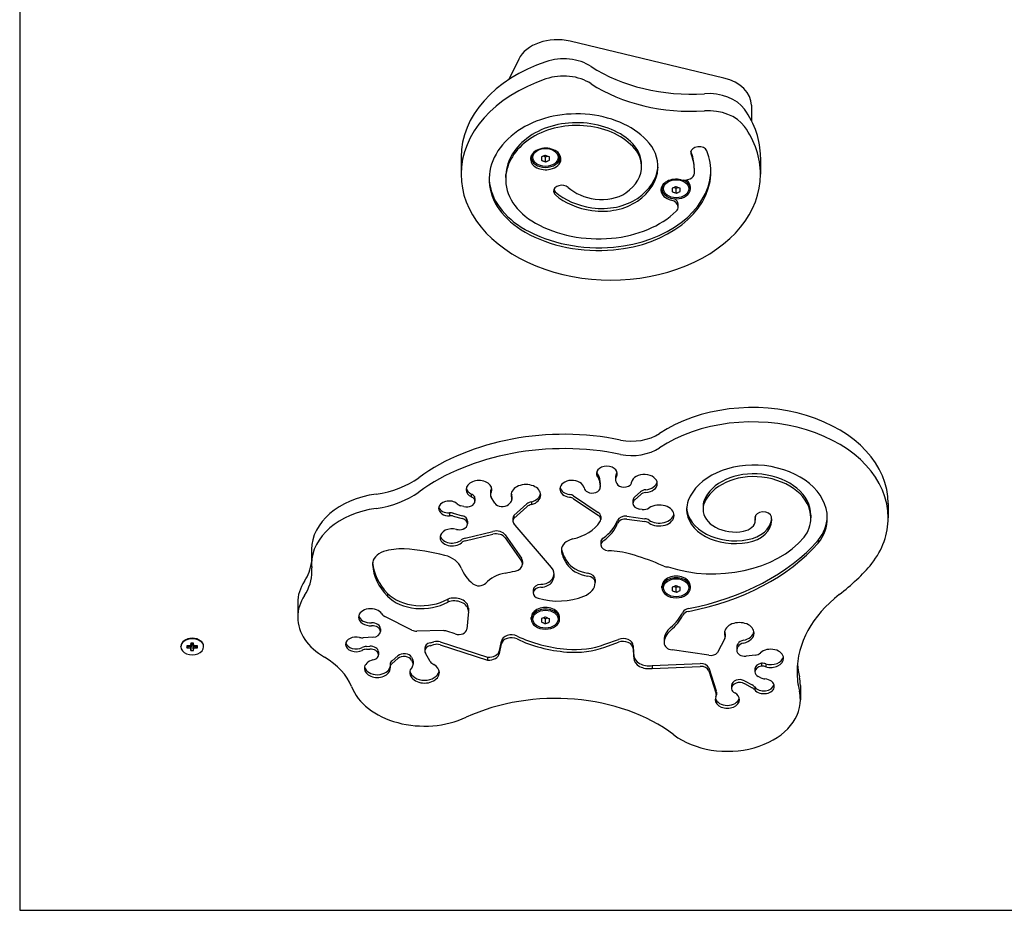
# Model space of a CAD drawing. Units: millimetres. Extents: x 19594 to 28074, y -4858 to 5653.
# Drawn here: x 24468 to 24953, y 526 to 965 of the extents above; entities that cross this region are included whole.
import ezdxf

# ---------------------------------------------------------------- set-up
doc = ezdxf.new("R2010")
doc.units = ezdxf.units.MM

# ---------------------------------------------------------------- blocks, each defined once
blk = doc.blocks.new('ИЛ-14')
for p, q in [((24467.62, 1353.29), (24467.62, 525.97)), ((24814.52, 936.14), (24738.77, 954.32)), ((24713.4, 945.48), (24708.59, 935.45)), ((24828.09, 922.75), (24828.09, 915.09)), ((24719.59, 897.08), (24719.59, 897.89)), ((24724.59, 897.32), (24724.59, 895.69)), ((24726.59, 894.87), (24726.59, 897.28)), ((24728.59, 895.69), (24728.59, 897.32)), ((24733.59, 897.08), (24733.59, 897.89)), ((24685.02, 897.23), (24685.02, 888.75)), ((24773.93, 893.08), (24773.86, 894.49)), ((24799.95, 891.19), (24799.89, 892.6)), ((24832.55, 897.23), (24832.55, 888.75)), ((24707.02, 887.25), (24707.09, 888.67)), ((24783.98, 881.62), (24783.98, 882.43)), ((24788.98, 881.86), (24788.98, 880.23)), ((24790.98, 879.41), (24790.98, 881.83)), ((24792.98, 880.23), (24792.98, 881.86)), ((24797.98, 881.62), (24797.98, 882.43)), ((24791.98, 872.77), (24791.91, 874.18)), ((24752.41, 740.81), (24752.41, 739.39)), ((24753.04, 739.59), (24753.59, 736.22)), ((24753.04, 738.17), (24753.59, 734.8)), ((24761.16, 739.95), (24761.16, 738.53)), ((24761.37, 737.06), (24761.18, 738.21)), ((24753.62, 735.89), (24753.62, 734.47)), ((24690.08, 731.13), (24690.08, 729.71)), ((24691.61, 730.01), (24691.61, 728.59)), ((24691.86, 729.02), (24691.86, 727.61)), ((24699.5, 732.14), (24699.5, 730.72)), ((24701.63, 726.67), (24699.83, 729.6)), ((24710.11, 729.94), (24710.11, 728.52)), ((24740.46, 730.22), (24752.55, 722.11)), ((24740.46, 728.81), (24752.55, 720.7)), ((24747.29, 732.17), (24747.24, 732.2)), ((24769.67, 727.97), (24769.67, 726.55)), ((24770.56, 729.74), (24773.39, 732.22)), ((24770.56, 728.33), (24773.39, 730.81)), ((24686.43, 724.97), (24684.91, 725.38)), ((24709.24, 726.77), (24708.43, 726.05)), ((24711.03, 720.55), (24717.48, 726.32)), ((24711.03, 719.13), (24717.48, 724.9)), ((24719.8, 727.33), (24719.8, 725.92)), ((24774.21, 723.6), (24772.92, 723.77)), ((24804.22, 725.02), (24804.22, 723.61)), ((24895.44, 726.45), (24895.44, 719.38)), ((24679.35, 721.85), (24679.35, 720.43)), ((24681.17, 721.68), (24685.65, 720.46)), ((24681.17, 720.26), (24685.65, 719.05)), ((24688.22, 717.82), (24688.22, 716.41)), ((24710.59, 719.25), (24710.59, 717.84)), ((24711.03, 720.55), (24711.03, 719.13)), ((24753.8, 720.06), (24753.8, 718.64)), ((24766.75, 720.18), (24775.6, 719)), ((24766.75, 718.77), (24775.6, 717.59)), ((24829.96, 719.61), (24829.96, 718.2)), ((24857.34, 720.79), (24857.34, 719.38)), ((24686.02, 713.88), (24685.97, 713.86)), ((24728.64, 696.11), (24711.68, 715.89)), ((24687.08, 709.46), (24700.69, 712.75)), ((24687.08, 708.04), (24700.69, 711.34)), ((24706.8, 710.97), (24714.76, 699.54)), ((24706.8, 709.55), (24714.76, 698.13)), ((24860.99, 708.37), (24860.99, 706.96)), ((24611.39, 703.74), (24611.39, 696.67)), ((24753.85, 707.46), (24753.85, 706.04)), ((24715.27, 697.98), (24715.27, 696.56)), ((24784.84, 695.62), (24782.46, 696.63)), ((24751.15, 688.96), (24751.15, 687.54)), ((24783.98, 684.95), (24783.98, 685.76)), ((24788.98, 685.19), (24788.98, 683.55)), ((24790.98, 682.74), (24790.98, 685.15)), ((24792.98, 683.55), (24792.98, 685.19)), ((24797.98, 684.95), (24797.98, 685.76)), ((24648.72, 682.19), (24648.72, 680.78)), ((24678.44, 679.33), (24678.44, 677.92)), ((24720.57, 683.82), (24720.57, 682.41)), ((24604.55, 677.51), (24604.55, 670.43)), ((24688.65, 674.95), (24688.65, 673.54)), ((24660.84, 664.1), (24647.42, 670.83)), ((24688.64, 673.22), (24687.86, 664.57)), ((24719.59, 669.49), (24719.59, 670.3)), ((24724.59, 669.73), (24724.59, 668.1)), ((24726.59, 667.28), (24726.59, 669.69)), ((24728.59, 668.1), (24728.59, 669.73)), ((24733.59, 669.49), (24733.59, 670.3)), ((24644.03, 666.88), (24644.07, 666.85)), ((24644.03, 665.47), (24644.07, 665.44)), ((24645.33, 664.79), (24645.33, 663.38)), ((24641.65, 660.56), (24636.86, 660.29)), ((24676.19, 663.82), (24663.26, 663.58)), ((24682.19, 662.18), (24677.97, 663.56)), ((24814.9, 659.89), (24811.37, 652.97)), ((24814.89, 663.24), (24814.89, 661.83)), ((24815.13, 662.27), (24815.13, 660.85)), ((24547.02, 655.87), (24547.02, 656.08)), ((24550, 656.34), (24550, 655.39)), ((24550.88, 656.34), (24550, 656.34)), ((24550, 655.39), (24550.83, 656.34)), ((24550, 655.39), (24550.88, 655.39)), ((24551.71, 656.51), (24550.88, 656.34)), ((24550.88, 655.39), (24551.5, 656.47)), ((24550.88, 655.39), (24551.71, 655.22)), ((24551.71, 656.51), (24552.29, 657.72)), ((24551.71, 655.22), (24552.34, 657.44)), ((24551.94, 657.09), (24551.71, 656.51)), ((24551.71, 655.22), (24551.94, 654.64)), ((24553.29, 657.72), (24551.94, 657.72)), ((24551.94, 657.72), (24551.94, 657.09)), ((24551.94, 657.09), (24552.26, 657.72)), ((24551.94, 654.64), (24552.41, 657.27)), ((24551.94, 654.02), (24552.41, 657.08)), ((24552.34, 657.44), (24552.17, 657.48)), ((24552.41, 657.27), (24552.34, 657.44)), ((24552.41, 657.08), (24552.41, 657.27)), ((24552.82, 657.08), (24552.41, 657.08)), ((24552.89, 657.44), (24552.82, 657.27)), ((24552.82, 657.27), (24552.82, 657.08)), ((24553.29, 654.64), (24552.82, 657.27)), ((24553.29, 654.02), (24552.82, 657.08)), ((24553.06, 657.48), (24552.89, 657.44)), ((24553.52, 655.22), (24552.89, 657.44)), ((24553.52, 656.51), (24552.94, 657.72)), ((24553.29, 657.09), (24552.97, 657.72)), ((24553.29, 657.09), (24553.29, 657.72)), ((24553.52, 656.51), (24553.29, 657.09)), ((24553.29, 654.64), (24553.52, 655.22)), ((24554.35, 656.34), (24553.52, 656.51)), ((24553.52, 655.22), (24554.35, 655.39)), ((24554.35, 655.39), (24553.73, 656.47)), ((24555.23, 656.34), (24554.35, 656.34)), ((24554.35, 655.39), (24555.23, 655.39)), ((24555.23, 655.39), (24554.4, 656.34)), ((24555.23, 655.39), (24555.23, 656.34)), ((24558.22, 655.87), (24558.22, 656.08)), ((24638.39, 656.04), (24640.02, 656.13)), ((24667.18, 655.18), (24667.18, 653.77)), ((24669.77, 657.83), (24671.62, 658.32)), ((24669.77, 656.41), (24671.62, 656.91)), ((24674.69, 658.25), (24698.09, 650.74)), ((24674.69, 656.84), (24698.09, 649.33)), ((24703.92, 653.98), (24704.88, 658.69)), ((24703.92, 652.56), (24704.88, 657.28)), ((24755.92, 657.1), (24762.54, 659.51)), ((24755.92, 655.69), (24762.54, 658.1)), ((24785.04, 659.16), (24785.04, 657.75)), ((24820.81, 655.52), (24820.81, 654.1)), ((24821.04, 656.48), (24821.49, 657.35)), ((24821.04, 655.06), (24821.49, 655.93)), ((24551.94, 654.64), (24551.94, 654.02)), ((24551.94, 654.02), (24553.29, 654.02)), ((24553.29, 654.02), (24553.29, 654.64)), ((24638.39, 654.63), (24640.02, 654.72)), ((24644.33, 653.32), (24644.33, 651.9)), ((24651.02, 649.01), (24653.91, 651.46)), ((24651.02, 647.6), (24653.91, 650.04)), ((24660.69, 650.7), (24661.18, 649.84)), ((24669.83, 648.57), (24667.47, 652.71)), ((24698.09, 650.74), (24698.09, 649.33)), ((24807.13, 651.66), (24789.04, 654.28)), ((24829.85, 651.77), (24825.39, 651.31)), ((24650.09, 647.2), (24650.09, 645.78)), ((24660.69, 649.28), (24661.18, 648.43)), ((24661.47, 648.79), (24661.47, 647.37)), ((24779.14, 646.59), (24802.86, 647.64)), ((24779.14, 646.59), (24779.14, 645.18)), ((24779.14, 645.18), (24802.86, 646.22)), ((24807.01, 645.45), (24810.69, 634.15)), ((24832.99, 647.71), (24832.99, 646.3)), ((24835.14, 647.39), (24835.14, 645.98)), ((24807.01, 644.04), (24810.69, 632.74)), ((24829.78, 644.95), (24829.78, 643.53)), ((24832.66, 640.58), (24831.36, 641.28)), ((24818.24, 636.85), (24818.24, 635.43)), ((24824.66, 639.1), (24828.48, 637.05)), ((24824.66, 637.69), (24828.48, 635.64)), ((24829.65, 636.05), (24829.65, 634.63)), ((24852.17, 636.85), (24852.17, 629.78)), ((24810.79, 633.52), (24810.79, 632.1)), ((24818.26, 635.14), (24818.26, 635.18)), ((24467.62, 525.97), (25437.62, 525.97))]:
    blk.add_line(p, q)
for centre, major_axis, start_param, end_param in [((24732.34, 940.93), (-20, 0), 4.38512, 5.955916), ((24735.5, 931.5), (-20, 0), 3.965224, 5.160261), ((24758.79, 897.23), (-73.77, 0), 5.160261, 6.283185), ((24798.2, 979.36), (72.26, 0), 3.965224, 4.805227), ((24735.5, 923.02), (-20, 0), 3.965224, 5.160261), ((24808.09, 922.75), (-20, 0), 3.141593, 4.38512), ((24758.79, 888.75), (-73.77, 0), 5.160261, 6.283185), ((24798.2, 970.88), (72.26, 0), 3.965224, 4.805227), ((24806.76, 914.4), (20, 0), 0.468598, 1.663634), ((24742.04, 889.26), (41.38, 0), 0.593572, 2.34903), ((24806.76, 905.92), (20, 0), 0.468598, 1.663634), ((24758.79, 897.23), (-73.77, 0), 3.141593, 3.610191), ((24742.04, 889.26), (-33.28, 0), 3.735165, 5.490622), ((24742.04, 890.68), (-33.21, 0), 3.735165, 5.490622), ((24758.79, 888.75), (-73.77, 0), 3.141593, 3.610191), ((24746.19, 886.29), (-47.29, 0), 5.490622, 6.318113), ((24746.19, 887.7), (39.12, 0), 2.34903, 3.106665), ((24746.19, 886.29), (39.19, 0), 2.34903, 3.106665), ((24748.73, 893.87), (25.14, 0), 0.034928, 0.593572), ((24748.73, 892.45), (25.21, 0), 0.034928, 0.593572), ((24748.73, 892.45), (33.31, 0), 6.248257, 6.876758), ((24802.23, 899.53), (4.05, 0), 0.267178, 3.176521), ((24726.73, 896.32), (7.5, 0), 6.248257, 9.459706), ((24726.59, 897.08), (7, 0), 2.854113, 3.141593), ((24726.59, 897.89), (7, 0), 3.128915, 3.141593), ((24726.59, 897.08), (7, 0), 0, 0.536347), ((24726.59, 897.89), (7, 0), 0, 0.133412), ((24802.23, 899.53), (4.05, 0), 3.176521, 3.408771), ((24753.18, 891.45), (46.73, 0), 0.034928, 0.265938), ((24753.18, 890.04), (46.8, 0), 0.034928, 0.267178), ((24753.18, 890.04), (54.9, 0), 6.248257, 6.550363), ((24726.73, 896.32), (7.5, 0), 3.176521, 5.013438), ((24726.73, 897.73), (7.57, 0), 3.30924, 3.702976), ((24726.59, 897.08), (7, 0), 3.141593, 4.712389), ((24726.59, 897.08), (7, 0), 4.712389, 6.283185), ((24726.73, 896.32), (7.5, 0), 5.013438, 6.248257), ((24726.73, 897.73), (7.57, 0), 5.432815, 6.115538), ((24748.73, 892.45), (25.21, 0), 5.480675, 6.318113), ((24758.79, 888.75), (-73.77, 0), 0, 3.141593), ((24753.18, 890.04), (54.9, 0), 4.839378, 6.248257), ((24753.18, 891.45), (54.97, 0), 4.839378, 6.23007), ((24748.73, 892.45), (33.31, 0), 5.480675, 6.248257), ((24748.73, 893.87), (33.38, 0), 5.480675, 6.218301), ((24794.97, 889.4), (5, 0), 4.387435, 6.261561), ((24753.18, 890.04), (46.8, 0), 6.261561, 6.318113), ((24746.19, 887.7), (-47.36, 0), 0.056038, 0.893762), ((24746.19, 886.29), (-47.29, 0), 0.034928, 0.893762), ((24746.19, 886.29), (39.19, 0), 3.106665, 4.035355), ((24734.64, 880.45), (4.05, 0), 0.676446, 3.176521), ((24790.98, 881.02), (-7.5, 0), 4.387435, 6.318113), ((24790.98, 881.62), (7, 0), 2.560799, 3.141593), ((24790.98, 882.43), (7, 0), 3.025259, 3.141593), ((24790.98, 881.62), (7, 0), 0, 1.033187), ((24790.98, 882.43), (7, 0), 0, 0.783523), ((24734.64, 880.45), (4.05, 0), 3.176521, 3.818038), ((24734.64, 881.86), (4.12, 0), 3.42263, 3.818038), ((24755.66, 893.8), (-31.08, 0), 0.676446, 1.371029), ((24755.66, 892.38), (-31.01, 0), 0.676446, 1.371029), ((24755.66, 892.38), (22.91, 0), 3.818038, 4.512622), ((24754.48, 888.25), (16.94, 0), 4.512622, 5.480675), ((24790.98, 881.02), (-7.5, 0), 0.034928, 1.245123), ((24790.98, 882.43), (-7.57, 0), 0.167647, 0.585664), ((24790.98, 881.62), (7, 0), 3.141593, 4.712389), ((24790.98, 881.62), (7, 0), 4.712389, 6.283185), ((24754.48, 889.66), (25.11, 0), 4.512622, 5.480675), ((24754.48, 888.25), (25.04, 0), 4.512622, 5.480675), ((24786.98, 872.65), (-5, 0), 3.176521, 4.386715), ((24786.98, 874.06), (-4.93, 0), 3.176521, 4.00172), ((24753.18, 890.04), (46.8, 0), 4.839378, 5.654183), ((24786.98, 872.65), (-5, 0), 2.51259, 3.176521), ((24752.81, 892.11), (49.76, 0), 4.035355, 4.839378), ((24752.81, 893.52), (57.93, 0), 4.035355, 4.839378), ((24752.81, 892.11), (57.86, 0), 4.035355, 4.839378), ((24828.52, 726.45), (66.92, 0), 0, 2.322354), ((24828.52, 719.38), (66.92, 0), 0, 2.322354), ((24735.67, 690.18), (-99.58, 0), 4.428459, 5.513004), ((24735.67, 683.11), (-99.58, 0), 4.428459, 5.513004), ((24769.17, 771.36), (20, 0), 4.428459, 5.463947), ((24769.17, 764.28), (20, 0), 4.428459, 5.463947), ((24829.11, 721.9), (-33.3, 0), 4.549744, 6.023449), ((24756.85, 741.25), (5.15, 0), 0, 3.141593), ((24829.11, 723.32), (-25.2, 0), 4.549744, 6.023449), ((24828.52, 719.38), (36.92, 0), 0, 1.408151), ((24635.48, 758.9), (40, 0), 4.907761, 5.513004), ((24693.83, 733.35), (6.36, 0), 0, 3.141593), ((24739.67, 733.67), (5.97, 0), 0.118142, 3.141593), ((24756.85, 741.25), (5.15, 0), 3.141593, 3.674897), ((24756.85, 742.66), (5.15, 0), 3.336866, 3.674897), ((24749.06, 739.26), (4, 0), 0.116219, 0.579828), ((24749.06, 737.85), (4, 0), 0.116219, 0.579828), ((24765.16, 739.95), (-4, 0), 5.850774, 6.283185), ((24765.16, 738.53), (-4, 0), 5.850774, 6.283185), ((24765.16, 738.53), (-4, 0), 0, 0.116218), ((24756.85, 742.66), (5.15, 0), 5.850774, 6.087912), ((24756.85, 741.25), (5.15, 0), 5.850774, 6.283185), ((24775.31, 736.31), (6.36, 0), 0, 2.994315), ((24829.11, 721.9), (-25.2, 0), 4.549744, 6.023449), ((24828.52, 720.79), (-28.82, 0), 3.141593, 4.549744), ((24828.52, 719.38), (-28.82, 0), 3.141593, 4.549744), ((24693.83, 733.35), (6.36, 0), 3.141593, 4.083006), ((24693.83, 734.77), (6.36, 0), 3.29937, 4.083006), ((24703.5, 732.14), (-4, 0), 5.916248, 6.283185), ((24693.83, 734.77), (6.36, 0), 5.916248, 6.125408), ((24693.83, 733.35), (6.36, 0), 5.916248, 6.283185), ((24716.98, 730.67), (7.29, 0), 0, 3.141593), ((24739.67, 733.67), (5.97, 0), 3.141593, 4.514702), ((24739.67, 735.08), (5.97, 0), 3.309871, 4.514702), ((24749.57, 734.5), (4, 0), 3.259735, 4.090732), ((24749.62, 734.47), (4, 0), 4.090732, 6.283185), ((24749.62, 735.89), (4, 0), 0, 0.116219), ((24749.62, 734.47), (4, 0), 0, 0.116219), ((24765.34, 737.38), (3.99, 0), 3.257812, 5.551923), ((24765.02, 737.1), (4, 0), 5.682381, 6.238927), ((24776.5, 730.45), (-4, 0), 4.827557, 5.603806), ((24775.31, 737.73), (6.36, 0), 4.827557, 6.125408), ((24775.31, 736.31), (6.36, 0), 4.827557, 6.283185), ((24650.92, 703.74), (-39.53, 0), 4.907761, 6.283185), ((24635.48, 751.83), (40, 0), 4.907761, 5.513004), ((24679.09, 724.07), (5.15, 0), 0.65628, 3.141593), ((24687.86, 727.61), (3.99, 0), 4.346503, 6.283185), ((24688.07, 728.68), (-4, 0), 3.629479, 4.186025), ((24688.07, 727.27), (-4, 0), 3.629479, 4.186025), ((24687.86, 729.02), (3.99, 0), 0, 0.357428), ((24687.86, 727.61), (3.99, 0), 0, 0.357428), ((24703.5, 730.72), (-4, 0), 5.916248, 6.283185), ((24703.5, 730.72), (-4, 0), 0, 0.409312), ((24706.11, 728.52), (4, 0), 5.614327, 6.283185), ((24716.98, 730.67), (7.29, 0), 3.141593, 3.413606), ((24716.98, 732.08), (7.29, 0), 3.279216, 3.413606), ((24706.11, 729.94), (4, 0), 0, 0.272013), ((24706.11, 728.52), (4, 0), 0, 0.272013), ((24716.98, 732.08), (7.29, 0), 5.110391, 6.145562), ((24716.98, 730.67), (7.29, 0), 5.110391, 6.283185), ((24737.71, 728.17), (-4, 0), 3.953339, 4.514702), ((24737.71, 726.75), (-4, 0), 3.953339, 4.514702), ((24773.67, 727.97), (4, 0), 2.462214, 3.141593), ((24773.67, 726.55), (4, 0), 2.462214, 3.141593), ((24776.5, 729.03), (-4, 0), 4.827557, 5.603806), ((24820.03, 723.61), (-23.91, 0), 6.023449, 6.283185), ((24820.03, 725.02), (15.81, 0), 2.881857, 3.141593), ((24650.92, 696.67), (-39.53, 0), 4.907761, 6.283185), ((24679.09, 724.07), (5.15, 0), 3.141593, 4.763587), ((24679.09, 725.49), (5.15, 0), 3.336866, 4.763587), ((24686.34, 728.02), (4, 0), 3.797872, 4.346501), ((24705.3, 727.8), (4, 0), 3.550904, 5.614327), ((24720.62, 724.56), (-4, 0), 4.917164, 5.614327), ((24720.62, 723.15), (-4, 0), 4.917164, 5.614327), ((24773.67, 726.55), (4, 0), 3.141593, 4.525636), ((24774.95, 726.38), (4, 0), 4.525636, 5.466508), ((24782.68, 720.56), (7.29, 0), 0, 2.324915), ((24820.03, 723.61), (-23.91, 0), 0, 1.829889), ((24820.03, 725.02), (-23.91, 0), 0.04183, 1.829889), ((24820.03, 723.61), (15.81, 0), 2.881857, 3.141593), ((24820.03, 723.61), (15.81, 0), 3.141593, 4.971482), ((24679.74, 719.03), (-4, 0), 4.346503, 4.810112), ((24679.74, 717.62), (-4, 0), 4.346503, 4.810112), ((24684.22, 717.82), (-4, 0), 3.141593, 4.346503), ((24684.22, 716.41), (-4, 0), 3.141593, 4.346503), ((24714.59, 719.25), (-4, 0), 5.807233, 6.283185), ((24714.59, 717.84), (-4, 0), 5.807233, 6.283185), ((24714.59, 717.84), (-4, 0), 0, 0.758434), ((24749.8, 720.06), (-4, 0), 3.141593, 3.953339), ((24749.8, 718.64), (-4, 0), 3.141593, 3.953339), ((24749.8, 718.64), (-4, 0), 2.699964, 3.141593), ((24735.54, 723.25), (27.57, 0), 5.497332, 6.018241), ((24766.01, 717.4), (-4, 0), 4.525636, 6.018241), ((24766.01, 715.99), (-4, 0), 4.525636, 6.018241), ((24774.86, 716.22), (-4, 0), 3.946727, 4.525636), ((24782.68, 721.98), (7.29, 0), 3.946727, 6.145562), ((24782.68, 720.56), (7.29, 0), 3.946727, 6.283185), ((24822.06, 718.2), (7.9, 0), 4.971482, 6.283185), ((24822.06, 719.61), (16, 0), 4.971482, 6.220641), ((24822.06, 718.2), (16, 0), 4.971482, 6.283185), ((24833.87, 719.45), (4.05, 0), 0.148137, 3.141593), ((24833.87, 719.45), (4.05, 0), 3.141593, 3.289729), ((24822.06, 718.2), (7.9, 0), 0, 0.148137), ((24822.06, 719.61), (7.9, 0), 0, 0.084793), ((24822.06, 718.2), (16, 0), 0, 0.148137), ((24828.52, 719.38), (-28.82, 0), 2.653199, 3.141593), ((24828.52, 720.79), (36.92, 0), 5.787204, 6.256096), ((24828.52, 719.38), (36.92, 0), 5.787204, 6.283185), ((24828.52, 719.38), (66.92, 0), 5.787204, 6.283185), ((24680.62, 709.8), (-5.97, 0), 4.348425, 6.283185), ((24684.17, 716.39), (4, 0), 4.348425, 5.179423), ((24684.22, 716.41), (-4, 0), 2.03783, 3.141593), ((24702.31, 709.4), (-5, 0), 3.599311, 5.04203), ((24732.7, 724.36), (22.92, 0), 5.037021, 5.841556), ((24735.54, 721.84), (27.57, 0), 5.497332, 6.018241), ((24774.86, 714.81), (-4, 0), 3.946727, 4.525636), ((24680.62, 709.8), (-5.97, 0), 0, 2.4618), ((24680.62, 711.21), (-5.97, 0), 0.168279, 2.4618), ((24688.37, 706.78), (-4, 0), 5.04203, 5.603393), ((24702.31, 707.99), (-5, 0), 3.599311, 5.04203), ((24742.62, 703.52), (-8.19, 0), 5.037021, 6.283185), ((24757.85, 707.46), (4, 0), 2.35574, 3.141593), ((24808.98, 728.9), (52.46, 0), 4.28021, 5.742817), ((24768.09, 749.42), (109.55, 0), 4.979458, 5.724685), ((24655.46, 689.84), (-20.2, 0), 4.634241, 5.151586), ((24651.36, 652.78), (-72.76, 0), 4.352047, 4.634241), ((24688.37, 705.37), (-4, 0), 5.04203, 5.603393), ((24742.62, 703.52), (-8.19, 0), 0, 0.164583), ((24742.62, 704.93), (-8.19, 0), 0.122465, 0.164583), ((24768.21, 707.94), (-34.13, 0), 0.164583, 0.421034), ((24757.85, 706.04), (4, 0), 2.35574, 3.141593), ((24757.85, 706.04), (4, 0), 3.141593, 4.660692), ((24768.09, 748), (109.55, 0), 4.979458, 5.724685), ((24650.92, 696.67), (-9.53, 0), 5.151586, 6.283185), ((24672.34, 692.17), (13.25, 0), 0.267021, 1.210454), ((24710.27, 697.98), (5, 0), 0, 0.457719), ((24768.21, 706.52), (-34.13, 0), 0.164583, 0.421034), ((24755.89, 679.17), (-34.06, 0), 4.328899, 4.660692), ((24731.85, 637.04), (-98.31, 0), 4.171598, 4.328899), ((24571.56, 700.05), (40, 0), 5.850105, 6.19058), ((24650.92, 696.67), (-39.53, 0), 0, 0.065665), ((24571.56, 692.98), (40, 0), 0, 0.065665), ((24650.92, 696.67), (-9.53, 0), 0, 0.050018), ((24684.65, 697.86), (-43.3, 0), 0.050018, 0.592045), ((24684.65, 699.28), (-43.3, 0), 0.063718, 0.592045), ((24713.12, 700.05), (-29.03, 0), 0.267021, 0.691399), ((24710.27, 696.56), (5, 0), 4.986369, 6.283185), ((24710.27, 696.56), (5, 0), 0, 0.457719), ((24719.45, 691.27), (11.46, 0), 0, 0.640045), ((24750.53, 702.34), (-14.76, 0), 0.421034, 1.364311), ((24750.53, 700.92), (-14.76, 0), 0.421034, 1.364311), ((24786.9, 698.04), (4, 0), 4.171598, 4.739356), ((24771.54, 745.98), (135.07, 0), 5.543772, 5.743021), ((24571.56, 692.98), (40, 0), 5.850105, 6.283185), ((24711.26, 680.78), (-16.77, 0), 4.982443, 5.707962), ((24365.63, 1563.67), (1278.79, 0), -1.300742, -1.296816), ((24724.05, 691.16), (6.38, 0), 4.7629, 5.844433), ((24719.45, 692.68), (11.46, 0), 5.844433, 6.195841), ((24719.45, 691.27), (11.46, 0), 5.844433, 6.283185), ((24746.57, 688.96), (-4.58, 0), 3.141593, 4.505904), ((24746.57, 687.54), (-4.58, 0), 3.141593, 4.505904), ((24790.98, 685.76), (7, 0), 0, 3.141593), ((24790.98, 684.95), (7, 0), 0, 3.141593), ((24640.52, 677.51), (-35.97, 0), 5.850105, 6.283185), ((24693.84, 688.77), (4, 0), 3.832992, 5.707962), ((24724.57, 683.82), (4, 0), 1.621307, 3.141593), ((24724.57, 682.41), (4, 0), 1.621307, 3.141593), ((24724.05, 689.74), (6.38, 0), 4.7629, 5.844433), ((24739.86, 687.72), (11.29, 0), 5.239795, 6.244995), ((24746.57, 687.54), (-4.58, 0), 3.103402, 3.141593), ((24790.98, 684.95), (7, 0), 3.141593, 4.712389), ((24790.98, 684.95), (7, 0), 4.712389, 6.283185), ((24640.52, 670.43), (-35.97, 0), 5.850105, 6.283185), ((24665.48, 690.67), (-20.61, 0), 0.620847, 2.250505), ((24665.48, 689.25), (-20.61, 0), 0.620847, 2.250505), ((24681.67, 674.95), (-6.99, 0), 3.141593, 5.19308), ((24724.57, 682.41), (4, 0), 3.141593, 4.313271), ((24732.83, 696.26), (25.26, 0), 4.313271, 5.239795), ((24930.52, 643.56), (-80, 0), 5.545261, 6.283185), ((24640.52, 670.43), (5.97, 0), 0.392788, 3.141593), ((24681.67, 673.54), (-6.99, 0), 3.141593, 5.19308), ((24726.59, 670.3), (7, 0), 0, 3.141593), ((24726.59, 669.49), (7, 0), 0, 3.141593), ((24798.05, 671.97), (-4, 0), 4.979458, 5.937702), ((24640.52, 670.43), (-35.97, 0), 0, 0.885526), ((24640.52, 670.43), (5.97, 0), 3.141593, 4.789348), ((24640.52, 671.85), (5.97, 0), 3.309871, 4.789348), ((24649.73, 673.13), (4, 0), 3.534381, 4.095744), ((24681.67, 673.54), (-6.99, 0), 3.077687, 3.141593), ((24726.59, 669.49), (7, 0), 3.141593, 4.712389), ((24726.59, 669.49), (7, 0), 4.712389, 6.283185), ((24759.99, 681.66), (36.46, 0), 5.599902, 5.937702), ((24759.99, 680.25), (36.46, 0), 5.599902, 5.937702), ((24798.05, 670.56), (-4, 0), 4.979458, 5.937702), ((24641.29, 664.82), (-4, 0), 3.958351, 4.789348), ((24641.29, 663.4), (-4, 0), 3.958351, 4.789348), ((24641.33, 664.79), (-4, 0), 3.141593, 3.958351), ((24641.33, 663.38), (-4, 0), 3.141593, 3.958351), ((24683.86, 664.75), (4, 0), 4.279158, 6.219279), ((24799.38, 658.98), (-14.34, 0), 5.599902, 6.256469), ((24822.09, 662.64), (7.29, 0), 0, 3.141593), ((24552.62, 656.08), (-5.6, 0), 4.712389, 6.283185), ((24552.62, 655.87), (-5.6, 0), 4.712389, 6.283185), ((24552.62, 656.08), (-5.6, 0), 3.141593, 4.712389), ((24552.62, 655.87), (-5.6, 0), 3.141593, 4.712389), ((24633.33, 657.05), (-5.15, 0), 4.374186, 6.283185), ((24636.54, 663.11), (4, 0), 4.327662, 4.791271), ((24641.33, 663.38), (-4, 0), 1.649678, 3.141593), ((24663.15, 666.41), (4, 0), 4.095744, 4.738949), ((24676.29, 660.99), (-4, 0), 4.279158, 4.738949), ((24709.83, 658.19), (-5, 0), 4.119947, 6.140459), ((24709.83, 656.78), (-5, 0), 4.119947, 6.140459), ((24743.67, 693.74), (55.61, 0), 4.119947, 4.593563), ((24743.67, 692.33), (55.61, 0), 4.119947, 4.593563), ((24764.83, 656.37), (-5, 0), 3.149929, 5.188089), ((24799.38, 657.57), (-14.34, 0), 5.599902, 6.256469), ((24822.09, 662.64), (7.29, 0), 3.141593, 3.29946), ((24822.09, 664.05), (7.29, 0), 3.279216, 3.29946), ((24811.13, 662.27), (4, 0), 0, 0.351095), ((24811.13, 660.85), (4, 0), 0, 0.351095), ((24811.13, 660.85), (4, 0), 5.937117, 6.283185), ((24822.09, 664.05), (7.29, 0), 4.996246, 6.145562), ((24822.09, 662.64), (7.29, 0), 4.996246, 6.283185), ((24552.62, 655.87), (-5.6, 0), 0, 3.141593), ((24633.33, 657.05), (-5.15, 0), 0, 2.198309), ((24633.33, 658.46), (-5.15, 0), 0.195273, 2.198309), ((24638.71, 653.22), (-4, 0), 4.791271, 5.339901), ((24640.34, 653.32), (-3.99, 0), 3.141593, 4.791271), ((24640.34, 651.9), (-3.99, 0), 3.141593, 4.791271), ((24671.18, 655.18), (-4, 0), 5.073484, 6.283185), ((24671.18, 653.77), (-4, 0), 5.073484, 6.283185), ((24673.03, 655.68), (-4, 0), 4.286218, 5.073484), ((24673.03, 654.26), (-4, 0), 4.286218, 5.073484), ((24740.95, 677.64), (32.68, 0), 4.593563, 5.188089), ((24740.95, 676.23), (32.68, 0), 4.593563, 5.188089), ((24764.83, 654.95), (-5, 0), 3.149929, 5.188089), ((24902.89, 657.18), (-133.07, 0), 0.008336, 0.059498), ((24902.89, 655.77), (-133.07, 0), 0.008336, 0.059498), ((24790.04, 659.16), (5, 0), 3.114876, 3.141593), ((24790.04, 657.75), (5, 0), 3.114876, 3.141593), ((24790.04, 657.75), (5, 0), 3.141593, 4.509825), ((24824.81, 655.52), (4, 0), 2.795525, 3.141593), ((24824.81, 654.1), (4, 0), 2.795525, 3.141593), ((24825.25, 656.39), (-4, 0), 4.996246, 5.937117), ((24825.25, 654.97), (-4, 0), 4.996246, 5.937117), ((24837.53, 650.15), (6.36, 0), 0, 2.493603), ((24592.44, 628.84), (-40, 0), 3.406266, 4.027119), ((24638.71, 651.81), (-4, 0), 4.791271, 5.339901), ((24640.67, 652.19), (4, 0), 4.951748, 5.508294), ((24640.34, 651.9), (-3.99, 0), 2.49716, 3.141593), ((24656.98, 649.64), (-4, 0), 3.523447, 5.586869), ((24656.98, 648.23), (-4, 0), 3.523447, 5.586869), ((24671.18, 653.77), (-4, 0), 0, 0.381854), ((24698.61, 654.52), (5.37, 0), 4.615344, 6.140459), ((24698.61, 653.1), (5.37, 0), 4.615344, 6.140459), ((24777.7, 651.91), (-7.66, 0), 0.059498, 1.759431), ((24777.7, 650.5), (-7.66, 0), 0.059498, 1.759431), ((24807.94, 654.43), (4, 0), 4.509825, 5.744211), ((24824.81, 654.1), (4, 0), 3.141593, 4.858947), ((24829.27, 654.57), (4, 0), 4.858947, 5.635196), ((24837.53, 651.56), (6.36, 0), 4.326845, 6.125408), ((24837.53, 650.15), (6.36, 0), 4.326845, 6.283185), ((24643.76, 645.2), (-6.36, 0), 5.054767, 6.283185), ((24643.76, 645.2), (-6.36, 0), 0, 3.141593), ((24643.76, 646.61), (-6.36, 0), 0.157777, 3.039572), ((24654.09, 647.2), (-4, 0), 5.586869, 6.283185), ((24654.09, 645.78), (-4, 0), 5.586869, 6.283185), ((24654.09, 645.78), (-4, 0), 0, 0.079933), ((24643.76, 645.2), (-6.36, 0), 3.141593, 3.221525), ((24667.04, 643.14), (-7.29, 0), 5.724168, 6.283185), ((24657.47, 647.37), (4, 0), 5.724168, 6.283185), ((24657.47, 648.79), (4, 0), 0, 0.381854), ((24657.47, 647.37), (4, 0), 0, 0.381854), ((24673.54, 649.62), (4, 0), 3.523447, 4.22061), ((24667.04, 643.14), (-7.29, 0), 3.141593, 4.027382), ((24803.11, 644.82), (-4, 0), 3.367822, 4.774872), ((24803.11, 643.4), (-4, 0), 3.367822, 4.774872), ((24833.77, 644.95), (3.99, 0), 1.769238, 3.141593), ((24833.77, 643.53), (3.99, 0), 1.769238, 3.141593), ((24833.26, 644.89), (-4, 0), 4.223826, 4.780372), ((24833.26, 643.48), (-4, 0), 4.223826, 4.780372), ((24930.52, 650.63), (-80, 0), 0.062541, 0.168833), ((24667.04, 643.14), (-7.29, 0), 0, 3.141593), ((24667.04, 644.55), (-7.29, 0), 0.137624, 3.003969), ((24833.77, 643.53), (3.99, 0), 3.141593, 4.063349), ((24835.08, 642.84), (4, 0), 4.063349, 4.611979), ((24930.52, 643.56), (-80, 0), 0, 0.168833), ((24816.2, 636.85), (-35.97, 0), 3.141593, 3.310426), ((24667.04, 643.14), (-37.29, 0), 0.264673, 2.152013), ((24731.43, 573.82), (-80, 0), 3.892679, 5.293606), ((24822.24, 636.85), (-4, 0), 4.063349, 6.283185), ((24822.24, 635.43), (-4, 0), 4.063349, 6.283185), ((24822.24, 635.43), (-4, 0), 0, 0.088836), ((24826.06, 634.8), (-4, 0), 3.59974, 4.063349), ((24826.06, 633.38), (-4, 0), 3.59974, 4.063349), ((24834.16, 637.81), (-5.15, 0), 0.504671, 2.946319), ((24834.16, 636.4), (-5.15, 0), 0.504671, 3.141593), ((24834.16, 636.4), (-5.15, 0), 3.141593, 4.611979), ((24816.2, 629.78), (-5.97, 0), 5.948052, 6.283185), ((24806.79, 632.1), (4, 0), 5.948052, 6.283185), ((24806.79, 633.52), (4, 0), 0, 0.226229), ((24806.79, 632.1), (4, 0), 0, 0.226229), ((24822.24, 635.39), (4, 0), 3.230429, 4.061426), ((24816.2, 629.78), (-5.97, 0), 3.141593, 4.061426), ((24816.2, 629.78), (-35.97, 0), 3.141593, 3.310426), ((24816.2, 629.78), (-35.97, 0), 0.751086, 3.141593), ((24816.2, 629.78), (-5.97, 0), 0, 3.141593), ((24816.2, 631.2), (-5.97, 0), 0.168279, 2.973314)]:
    blk.add_ellipse(centre, major_axis=major_axis, ratio=0.707107, start_param=start_param, end_param=end_param)
for centre in [(24726.59, 897.08), (24790.98, 881.62), (24790.98, 684.95), (24726.59, 669.49)]:
    blk.add_ellipse(centre, major_axis=(-6.25, 0), ratio=0.707107)
for points, knots in [([(24726.59, 898.14), (24726.48, 898.08), (24726.28, 897.99), (24725.95, 897.85), (24725.57, 897.69), (24725.11, 897.51), (24724.77, 897.38), (24724.59, 897.32)], [0, 0, 0, 0, 1.330695, 2.447969, 3.940876, 5.83642, 8, 8, 8, 8]), ([(24725.73, 897.76), (24725.83, 897.71), (24726.03, 897.62), (24726.32, 897.45), (24726.5, 897.34), (24726.59, 897.28)], [0, 0, 0, 0, 2.100686, 4.1007, 6, 6, 6, 6]), ([(24726.59, 898.14), (24726.82, 898.03), (24727.21, 897.86), (24727.88, 897.58), (24728.32, 897.42), (24728.59, 897.32)], [0, 0, 0, 0, 2.034238, 3.56465, 6, 6, 6, 6]), ([(24726.59, 897.28), (24726.69, 897.35), (24726.88, 897.47), (24727.17, 897.63), (24727.36, 897.72), (24727.45, 897.76)], [0, 0, 0, 0, 2.189205, 4.03669, 6, 6, 6, 6]), ([(24724.59, 895.69), (24724.75, 895.61), (24725.01, 895.5), (24725.41, 895.32), (24725.92, 895.12), (24726.33, 894.96), (24726.59, 894.87)], [0, 0, 0, 0, 1.697212, 2.644217, 4.260267, 7, 7, 7, 7]), ([(24726.59, 894.87), (24726.75, 894.93), (24727.01, 895.02), (24727.41, 895.18), (24727.92, 895.38), (24728.33, 895.57), (24728.59, 895.69)], [0, 0, 0, 0, 1.697212, 2.644217, 4.260267, 7, 7, 7, 7]), ([(24790.98, 882.68), (24790.87, 882.63), (24790.67, 882.54), (24790.34, 882.39), (24789.96, 882.23), (24789.5, 882.05), (24789.16, 881.93), (24788.98, 881.86)], [0, 0, 0, 0, 1.330695, 2.447969, 3.940876, 5.83642, 8, 8, 8, 8]), ([(24788.98, 880.23), (24789.14, 880.15), (24789.4, 880.04), (24789.8, 879.87), (24790.31, 879.66), (24790.72, 879.51), (24790.98, 879.41)], [0, 0, 0, 0, 1.697212, 2.644217, 4.260267, 7, 7, 7, 7]), ([(24790.12, 882.3), (24790.22, 882.26), (24790.42, 882.16), (24790.71, 882), (24790.89, 881.88), (24790.98, 881.83)], [0, 0, 0, 0, 2.100686, 4.1007, 6, 6, 6, 6]), ([(24790.98, 882.68), (24791.21, 882.57), (24791.6, 882.4), (24792.27, 882.12), (24792.71, 881.96), (24792.98, 881.86)], [0, 0, 0, 0, 2.034238, 3.56465, 6, 6, 6, 6]), ([(24790.98, 881.83), (24791.09, 881.89), (24791.28, 882.01), (24791.56, 882.17), (24791.75, 882.26), (24791.84, 882.3)], [0, 0, 0, 0, 2.189205, 4.03669, 6, 6, 6, 6]), ([(24790.98, 879.41), (24791.14, 879.47), (24791.4, 879.56), (24791.8, 879.72), (24792.31, 879.93), (24792.72, 880.11), (24792.98, 880.23)], [0, 0, 0, 0, 1.697212, 2.644217, 4.260267, 7, 7, 7, 7]), ([(24790.98, 686), (24790.87, 685.95), (24790.67, 685.86), (24790.34, 685.72), (24789.96, 685.56), (24789.5, 685.38), (24789.16, 685.25), (24788.98, 685.19)], [0, 0, 0, 0, 1.330695, 2.447969, 3.940876, 5.83642, 8, 8, 8, 8]), ([(24790.12, 685.63), (24790.22, 685.58), (24790.42, 685.48), (24790.71, 685.32), (24790.89, 685.21), (24790.98, 685.15)], [0, 0, 0, 0, 2.100686, 4.1007, 6, 6, 6, 6]), ([(24790.98, 686), (24791.21, 685.9), (24791.6, 685.72), (24792.27, 685.45), (24792.71, 685.28), (24792.98, 685.19)], [0, 0, 0, 0, 2.034238, 3.56465, 6, 6, 6, 6]), ([(24790.98, 685.15), (24791.09, 685.22), (24791.28, 685.33), (24791.56, 685.49), (24791.75, 685.58), (24791.84, 685.63)], [0, 0, 0, 0, 2.189205, 4.03669, 6, 6, 6, 6]), ([(24788.98, 683.55), (24789.14, 683.48), (24789.4, 683.37), (24789.8, 683.19), (24790.31, 682.99), (24790.72, 682.83), (24790.98, 682.74)], [0, 0, 0, 0, 1.697212, 2.644217, 4.260267, 7, 7, 7, 7]), ([(24790.98, 682.74), (24791.14, 682.8), (24791.4, 682.89), (24791.8, 683.05), (24792.31, 683.25), (24792.72, 683.43), (24792.98, 683.55)], [0, 0, 0, 0, 1.697212, 2.644217, 4.260267, 7, 7, 7, 7]), ([(24726.59, 670.55), (24726.48, 670.5), (24726.28, 670.4), (24725.95, 670.26), (24725.57, 670.1), (24725.11, 669.92), (24724.77, 669.79), (24724.59, 669.73)], [0, 0, 0, 0, 1.330695, 2.447969, 3.940876, 5.83642, 8, 8, 8, 8]), ([(24725.73, 670.17), (24725.83, 670.12), (24726.03, 670.03), (24726.32, 669.87), (24726.5, 669.75), (24726.59, 669.69)], [0, 0, 0, 0, 2.100686, 4.1007, 6, 6, 6, 6]), ([(24726.59, 670.55), (24726.82, 670.44), (24727.21, 670.27), (24727.88, 669.99), (24728.32, 669.83), (24728.59, 669.73)], [0, 0, 0, 0, 2.034238, 3.56465, 6, 6, 6, 6]), ([(24726.59, 669.69), (24726.69, 669.76), (24726.88, 669.88), (24727.17, 670.04), (24727.36, 670.13), (24727.45, 670.17)], [0, 0, 0, 0, 2.189205, 4.03669, 6, 6, 6, 6]), ([(24724.59, 668.1), (24724.75, 668.02), (24725.01, 667.91), (24725.41, 667.74), (24725.92, 667.53), (24726.33, 667.37), (24726.59, 667.28)], [0, 0, 0, 0, 1.697212, 2.644217, 4.260267, 7, 7, 7, 7]), ([(24726.59, 667.28), (24726.75, 667.34), (24727.01, 667.43), (24727.41, 667.59), (24727.92, 667.79), (24728.33, 667.98), (24728.59, 668.1)], [0, 0, 0, 0, 1.697212, 2.644217, 4.260267, 7, 7, 7, 7])]:
    blk.add_open_spline(points, degree=3, knots=knots)

msp = doc.modelspace()

# ---------------------------------------------------------------- block references
msp.add_blockref('ИЛ-14', (0, 0))

doc.saveas('drawing.dxf')
